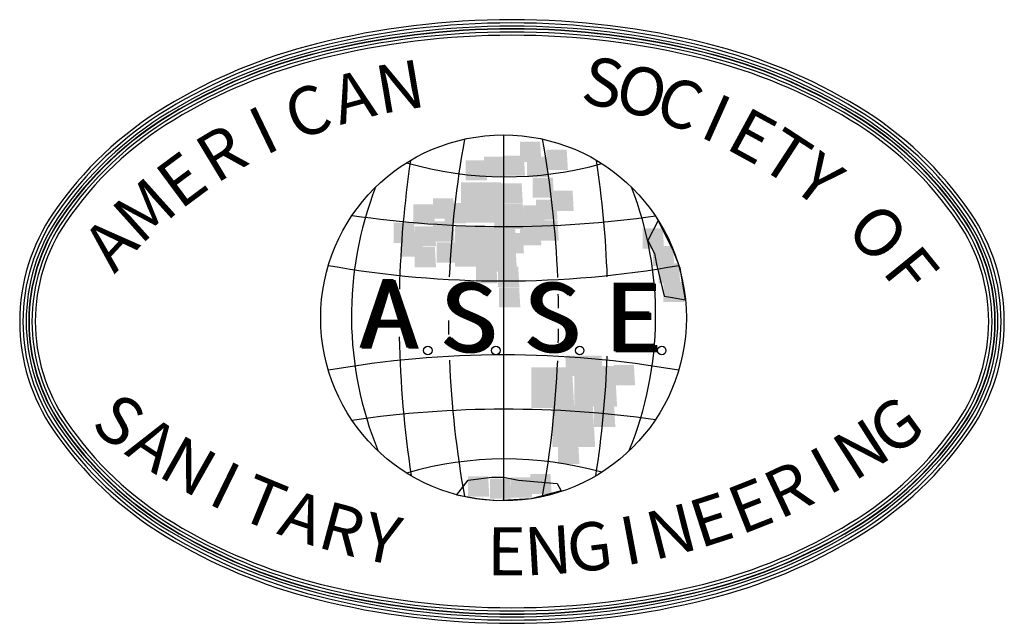
# Model space of a CAD drawing. Extents: x -1104 to -228, y 82 to 1216.
# Drawn here: x -386 to -341, y 334 to 361 of the extents above; entities that cross this region are included whole.
import ezdxf
from ezdxf.enums import TextEntityAlignment as Align

# ---------------------------------------------------------------- set-up
doc = ezdxf.new("R2010")
doc.units = 0
doc.header["$LTSCALE"] = 20
doc.header["$MEASUREMENT"] = 0
doc.layers.add('SHT', color=1, linetype='CONTINUOUS')
doc.styles.add('SIMPLEX', font='SIMPLEX', dxfattribs={"width": 0.9})

msp = doc.modelspace()

# ---------------------------------------------------------------- linework, layer by layer
at = {"layer": 'SHT', "color": 9}
msp.add_line((-363.7611, 355.6747), (-363.7611, 339.2026), dxfattribs=at)
for points in [[(-385.5574, 347.2753, 0.1512133), (-384.0467, 342.3943, 0.1069957), (-378.9817, 337.6061, 0.0747802), (-372.1939, 334.7774, 0.0614685), (-363.38, 333.6897, 0.0614685), (-354.566, 334.7774, 0.0747802), (-347.7782, 337.6061, 0.1069957), (-342.7132, 342.3943, 0.1512133), (-341.2025, 347.2753, 0.1512133), (-342.7132, 352.1564, 0.1069957), (-347.7782, 356.9446, 0.0747802), (-354.566, 359.7733, 0.0614685), (-363.38, 360.861, 0.0614685), (-372.1939, 359.7733, 0.0747802), (-378.9817, 356.9446, 0.1069957), (-384.0467, 352.1564, 0.1512133)], [(-385.4117, 347.2753, 0.1512133), (-383.9265, 342.4766, 0.1069957), (-378.9063, 337.7307, 0.0747802), (-372.1585, 334.9187, 0.0614685), (-363.38, 333.8354, 0.0614685), (-354.6014, 334.9187, 0.0747802), (-347.8536, 337.7307, 0.1069957), (-342.8334, 342.4766, 0.1512133), (-341.3482, 347.2753, 0.1512133), (-342.8334, 352.0741, 0.1069957), (-347.8536, 356.82, 0.0747802), (-354.6014, 359.632, 0.0614685), (-363.38, 360.7153, 0.0614685), (-372.1585, 359.632, 0.0747802), (-378.9063, 356.82, 0.1069957), (-383.9265, 352.0741, 0.1512133)], [(-385.4117, 347.2753, 0.1512133), (-383.9265, 342.4766, 0.1069957), (-378.9063, 337.7307, 0.0747802), (-372.1585, 334.9187, 0.0614685), (-363.38, 333.8354, 0.0614685), (-354.6014, 334.9187, 0.0747802), (-347.8536, 337.7307, 0.1069957), (-342.8334, 342.4766, 0.1512133), (-341.3482, 347.2753, 0.1512133), (-342.8334, 352.0741, 0.1069957), (-347.8536, 356.82, 0.0747802), (-354.6014, 359.632, 0.0614685), (-363.38, 360.7153, 0.0614685), (-372.1585, 359.632, 0.0747802), (-378.9063, 356.82, 0.1069957), (-383.9265, 352.0741, 0.1512133)], [(-385.266, 347.2753, 0.1512133), (-383.8063, 342.5589, 0.1069957), (-378.8309, 337.8554, 0.0747802), (-372.1231, 335.06, 0.0614685), (-363.38, 333.9811, 0.0614685), (-354.6368, 335.06, 0.0747802), (-347.9291, 337.8554, 0.1069957), (-342.9536, 342.5589, 0.1512133), (-341.4939, 347.2753, 0.1512133), (-342.9536, 351.9918, 0.1069957), (-347.9291, 356.6953, 0.0747802), (-354.6368, 359.4907, 0.0614685), (-363.38, 360.5696, 0.0614685), (-372.1231, 359.4907, 0.0747802), (-378.8309, 356.6953, 0.1069957), (-383.8063, 351.9918, 0.1512133)], [(-385.1489, 347.2753, 0.1512133), (-383.7096, 342.625, 0.1069957), (-378.7702, 337.9556, 0.0747802), (-372.0946, 335.1737, 0.0614685), (-363.38, 334.0982, 0.0614685), (-354.6653, 335.1737, 0.0747802), (-347.9897, 337.9556, 0.1069957), (-343.0503, 342.625, 0.1512133), (-341.611, 347.2753, 0.1512133), (-343.0503, 351.9257, 0.1069957), (-347.9897, 356.5951, 0.0747802), (-354.6653, 359.377, 0.0614685), (-363.38, 360.4525, 0.0614685), (-372.0946, 359.377, 0.0747802), (-378.7702, 356.5951, 0.1069957), (-383.7096, 351.9257, 0.1512133)], [(-385.1346, 347.2753, 0.1512133), (-383.6978, 342.6331, 0.1069957), (-378.7628, 337.9678, 0.0747802), (-372.0911, 335.1875, 0.0614685), (-363.38, 334.1125, 0.0614685), (-354.6688, 335.1875, 0.0747802), (-347.9971, 337.9678, 0.1069957), (-343.0621, 342.6331, 0.1512133), (-341.6253, 347.2753, 0.1512133), (-343.0621, 351.9176, 0.1069957), (-347.9971, 356.5829, 0.0747802), (-354.6688, 359.3632, 0.0614685), (-363.38, 360.4382, 0.0614685), (-372.0911, 359.3632, 0.0747802), (-378.7628, 356.5829, 0.1069957), (-383.6978, 351.9176, 0.1512133)], [(-385.1346, 347.2753, 0.1512133), (-383.6978, 342.6331, 0.1069957), (-378.7628, 337.9678, 0.0747802), (-372.0911, 335.1875, 0.0614685), (-363.38, 334.1125, 0.0614685), (-354.6688, 335.1875, 0.0747802), (-347.9971, 337.9678, 0.1069957), (-343.0621, 342.6331, 0.1512133), (-341.6253, 347.2753, 0.1512133), (-343.0621, 351.9176, 0.1069957), (-347.9971, 356.5829, 0.0747802), (-354.6688, 359.3632, 0.0614685), (-363.38, 360.4382, 0.0614685), (-372.0911, 359.3632, 0.0747802), (-378.7628, 356.5829, 0.1069957), (-383.6978, 351.9176, 0.1512133)], [(-385.0032, 347.2753, 0.1512133), (-383.5894, 342.7073, 0.1069957), (-378.6948, 338.0803, 0.0747802), (-372.0592, 335.315, 0.0614685), (-363.38, 334.2439, 0.0614685), (-354.7007, 335.315, 0.0747802), (-348.0651, 338.0803, 0.1069957), (-343.1705, 342.7073, 0.1512133), (-341.7567, 347.2753, 0.1512133), (-343.1705, 351.8434, 0.1069957), (-348.0651, 356.4704, 0.0747802), (-354.7007, 359.2357, 0.0614685), (-363.38, 360.3068, 0.0614685), (-372.0592, 359.2357, 0.0747802), (-378.6948, 356.4704, 0.1069957), (-383.5894, 351.8434, 0.1512133)], [(-384.8575, 347.2753, 0.1512133), (-383.4691, 342.7897, 0.1069957), (-378.6194, 338.2049, 0.0747802), (-372.0238, 335.4563, 0.0614685), (-363.38, 334.3897, 0.0614685), (-354.7362, 335.4563, 0.0747802), (-348.1406, 338.2049, 0.1069957), (-343.2908, 342.7897, 0.1512133), (-341.9024, 347.2753, 0.1512133), (-343.2908, 351.761, 0.1069957), (-348.1406, 356.3458, 0.0747802), (-354.7362, 359.0944, 0.0614685), (-363.38, 360.161, 0.0614685), (-372.0238, 359.0944, 0.0747802), (-378.6194, 356.3458, 0.1069957), (-383.4691, 351.761, 0.1512133)]]:
    msp.add_lwpolyline(points, format="xyb", close=True, dxfattribs=at)
for points in [[(-356.7909, 351.826), (-357.2547, 350.9219), (-356.9656, 350.3437), (-356.8693, 349.8619), (-356.5319, 348.4164), (-356.2428, 348.3682), (-355.5654, 348.253), (-355.8091, 349.6691), (-356.0983, 350.44), (-356.7909, 351.826)], [(-365.8802, 339.4546), (-365.3501, 340.1292), (-364.29, 340.2737), (-363.76, 340.2737), (-363.0853, 340.1292), (-361.3506, 339.9846), (-361.1579, 339.6474), (-362.5197, 339.2967), (-364.0974, 339.2095), (-364.9535, 339.2894), (-365.8802, 339.4546)]]:
    msp.add_lwpolyline(points, close=True, dxfattribs=at)
for centre, radius in [((-363.7611, 347.4386), 8.236), ((-367.1718, 345.9682), 0.1896), ((-364.1091, 345.9682), 0.1896), ((-360.3306, 345.9682), 0.1896), ((-356.633, 345.9682), 0.1896)]:
    msp.add_circle(centre, radius, dxfattribs=at)
for centre, radius, start, end in [((-321.257, 347.4386), 44.9847, 169.69549, 177.64228), ((-406.2651, 347.4386), 44.9847, 2.30669, 10.30451), ((-320.6888, 347.535), 47.7788, 171.58384, 178.56016), ((-363.6673, 369.781), 15.9915, 253.81328, 285.70577), ((-406.8333, 347.535), 47.7788, 2.10445, 8.41616), ((-354.6219, 347.5324), 15.9915, 158.79904, 202.37671), ((-372.9002, 347.5324), 15.9915, 337.62329, 21.20096), ((-363.6647, 399.329), 47.7788, 261.67492, 278.11236), ((-363.7611, 394.0867), 44.9847, 259.89793, 280.10207), ((-321.257, 347.4386), 44.9847, 178.58374, 179.10592), ((-406.2651, 347.4386), 44.9847, 0.56063, 1.36667), ((-321.257, 347.4386), 44.9847, 180.14826, 180.95527), ((-406.2651, 347.4386), 44.9847, 358.56903, 359.37842), ((-320.6888, 347.535), 47.7788, 181.14795, 188.67243), ((-363.7611, 300.7906), 44.9847, 79.89793, 100.10207), ((-321.257, 347.4386), 44.9847, 182.42319, 190.30451), ((-406.8333, 347.535), 47.7788, 351.32757, 357.81943), ((-406.2651, 347.4386), 44.9847, 349.69549, 357.53957), ((-363.6647, 295.5482), 47.7788, 81.88764, 98.32508), ((-363.6673, 325.0963), 15.9915, 74.29423, 106.18672)]:
    msp.add_arc(centre, radius, start, end, dxfattribs=at)
for points in [[(-363.0233, 354.4625), (-363.0233, 355.3743), (-362.0584, 354.4625), (-362.1116, 355.3743)], [(-361.8265, 354.0951), (-361.8265, 355.0068), (-360.8616, 354.0951), (-360.9149, 355.0068)], [(-365.4732, 353.6252), (-365.4732, 354.537), (-364.5082, 353.6252), (-364.5615, 354.537)], [(-364.6398, 353.7834), (-364.6398, 354.6951), (-363.6749, 353.7834), (-363.7282, 354.6951)], [(-363.7564, 353.8346), (-363.7564, 354.7463), (-362.7915, 353.8346), (-362.8447, 354.7463)], [(-362.71, 353.7834), (-362.71, 354.6951), (-361.7451, 353.7834), (-361.7983, 354.6951)], [(-365.6799, 351.7227), (-365.6799, 353.5462), (-363.7501, 351.7227), (-363.8566, 353.5462)], [(-362.4531, 352.8437), (-362.4531, 353.7555), (-361.4882, 352.8437), (-361.5415, 353.7555)], [(-363.8566, 352.5833), (-363.8566, 353.495), (-362.8917, 352.5833), (-362.945, 353.495)], [(-361.5634, 352.2483), (-361.5634, 353.1601), (-360.5985, 352.2483), (-360.6517, 353.1601)], [(-366.9331, 351.9088), (-366.9331, 352.8205), (-365.9681, 351.9088), (-366.0214, 352.8205)], [(-362.2965, 351.8529), (-362.2965, 352.7647), (-361.3316, 351.8529), (-361.3848, 352.7647)], [(-367.8228, 351.6436), (-367.8228, 352.5553), (-366.8579, 351.6436), (-366.9111, 352.5553)], [(-366.413, 351.6994), (-366.413, 352.6112), (-365.4481, 351.6994), (-365.5014, 352.6112)], [(-363.8065, 351.6483), (-363.8065, 352.56), (-362.8416, 351.6483), (-362.8948, 352.56)], [(-363.5997, 351.4389), (-363.5997, 352.3507), (-362.6348, 351.4389), (-362.6881, 352.3507)], [(-362.8666, 351.5971), (-362.8666, 352.5088), (-361.9017, 351.5971), (-361.955, 352.5088)], [(-366.9331, 350.8668), (-366.9331, 351.7785), (-365.9681, 350.8668), (-366.0214, 351.7785)], [(-364.1699, 350.8668), (-364.1699, 351.7785), (-363.205, 350.8668), (-363.2582, 351.7785)], [(-362.2401, 350.9133), (-362.2401, 351.825), (-361.2752, 350.9133), (-361.3284, 351.825)], [(-368.7062, 350.811), (-368.7062, 351.7227), (-367.7413, 350.811), (-367.7946, 351.7227)], [(-367.7664, 350.6528), (-367.7664, 351.5645), (-366.8015, 350.6528), (-366.8547, 351.5645)], [(-365.9431, 349.7411), (-365.9431, 351.5645), (-364.0133, 349.7411), (-364.1198, 351.5645)], [(-363.0233, 350.7086), (-363.0233, 351.6204), (-362.0584, 350.7086), (-362.1116, 351.6204)], [(-357.497, 350.5505), (-357.497, 351.4622), (-356.532, 350.5505), (-356.5853, 351.4622)], [(-368.3428, 350.1876), (-368.3428, 351.0994), (-367.3779, 350.1876), (-367.4312, 351.0994)], [(-364.4832, 350.1365), (-364.4832, 351.0482), (-363.5183, 350.1365), (-363.5715, 351.0482)], [(-363.8065, 350.3458), (-363.8065, 351.2575), (-362.8416, 350.3458), (-362.8948, 351.2575)], [(-367.7664, 349.7178), (-367.7664, 350.6295), (-366.8015, 349.7178), (-366.8547, 350.6295)], [(-366.7764, 349.9271), (-366.7764, 350.8389), (-365.8115, 349.9271), (-365.8648, 350.8389)], [(-364.1198, 349.5131), (-364.1198, 350.4249), (-363.1549, 349.5131), (-363.2081, 350.4249)], [(-357.0333, 349.769), (-357.0333, 350.6807), (-356.0684, 349.769), (-356.1216, 350.6807)], [(-365.0032, 348.9922), (-365.0032, 349.9039), (-364.0383, 348.9922), (-364.0916, 349.9039)], [(-364.0133, 348.834), (-364.0133, 349.7457), (-363.0483, 348.834), (-363.1016, 349.7457)], [(-356.7701, 348.9875), (-356.7701, 349.8992), (-355.8052, 348.9875), (-355.8585, 349.8992)], [(-363.9694, 347.9083), (-363.9694, 348.82), (-363.0045, 347.9083), (-363.0577, 348.82)], [(-356.5634, 348.1548), (-356.5634, 349.0666), (-355.5985, 348.1548), (-355.6517, 349.0666)], [(-360.9619, 344.8242), (-360.9619, 345.736), (-359.997, 344.8242), (-360.0502, 345.736)], [(-360.2539, 344.8242), (-360.2539, 345.736), (-359.2889, 344.8242), (-359.3422, 345.736)], [(-362.5032, 343.3869), (-362.5032, 345.2103), (-360.5734, 343.3869), (-360.6799, 345.2103)], [(-360.5734, 343.4427), (-360.5734, 345.2662), (-358.6436, 343.4427), (-358.7501, 345.2662)], [(-358.8002, 344.4009), (-358.8002, 345.3127), (-357.8353, 344.4009), (-357.8886, 345.3127)], [(-361.5634, 341.6192), (-361.5634, 343.4427), (-359.6336, 341.6192), (-359.7401, 343.4427)], [(-359.6899, 342.5263), (-359.6899, 343.438), (-358.725, 342.5263), (-358.7783, 343.438)], [(-361.3065, 340.8564), (-361.3065, 341.7681), (-360.3416, 340.8564), (-360.3948, 341.7681)], [(-365.3666, 339.3957), (-365.3666, 340.3075), (-364.4017, 339.3957), (-364.455, 340.3075)], [(-364.3767, 339.2934), (-364.3767, 340.2051), (-363.4118, 339.2934), (-363.465, 340.2051)], [(-363.4431, 339.3492), (-363.4431, 340.2609), (-362.4782, 339.3492), (-362.5314, 340.2609)], [(-362.5596, 339.5027), (-362.5596, 340.4144), (-361.5947, 339.5027), (-361.648, 340.4144)]]:
    msp.add_solid(points, dxfattribs=at)

# ---------------------------------------------------------------- texts
at = {"layer": 'SHT', "color": 9, "style": 'SIMPLEX'}
for s, rotation, p in [('N', 9.61787, (-368.3887, 357.5767)), ('S', 349.26115, (-359.3265, 357.7606)), ('O', 344.79071, (-357.6012, 357.3631)), ('A', 15.00517, (-370.4707, 357.1223)), ('C', 20.39247, (-372.5008, 356.4745)), ('C', 340.32027, (-355.9121, 356.8323)), ('I', 335.84984, (-354.2696, 356.1715)), ('I', 25.77977, (-374.4611, 355.6389)), ('E', 331.3794, (-352.6835, 355.3847)), ('R', 31.16707, (-376.3343, 354.6229)), ('T', 326.90896, (-351.1636, 354.4766)), ('E', 36.55437, (-378.1039, 353.4356)), ('Y', 322.43852, (-349.7191, 353.4528)), ('M', 41.94167, (-379.7541, 352.0874)), ('O', 313.49765, (-347.0909, 351.0838)), ('A', 47.32897, (-381.2705, 350.5902)), ('F', 309.02721, (-345.6162, 349.3901)), ('S', 323.04086, (-381.2409, 342.5987)), ('G', 36.19699, (-345.948, 342.3641)), ('A', 326.69867, (-379.695, 341.511)), ('N', 32.53918, (-347.5082, 341.297)), ('N', 330.35647, (-378.0829, 340.5242)), ('I', 28.88137, (-349.1333, 340.3317)), ('I', 334.01428, (-376.4111, 339.6422)), ('R', 25.22357, (-350.8167, 339.472)), ('T', 337.67209, (-374.6864, 338.8687)), ('E', 21.56576, (-352.5515, 338.7215)), ('A', 341.32989, (-372.9159, 338.2068)), ('E', 17.90796, (-354.3306, 338.0832)), ('R', 344.9877, (-371.1068, 337.6591)), ('N', 14.25015, (-356.1469, 337.5597)), ('Y', 348.6455, (-369.2664, 337.228)), ('I', 10.59234, (-357.9928, 337.1531)), ('E', 359.61892, (-363.6332, 336.6491)), ('N', 3.27673, (-361.7436, 336.6969)), ('G', 6.93454, (-359.8609, 336.8651))]:
    msp.add_text(s, height=2.1662, rotation=rotation, dxfattribs=at).set_placement(p, align=Align.MIDDLE)
for s, p in [('A', (-370.2652, 346.1037)), ('A', (-370.217, 346.1037)), ('A', (-370.1688, 346.0555)), ('A', (-370.1206, 346.0555)), ('S', (-366.6512, 345.9385)), ('S', (-366.603, 345.9385)), ('S', (-362.8926, 345.9385)), ('S', (-362.8444, 345.9385)), ('S', (-366.5548, 345.8903)), ('S', (-366.5066, 345.8903)), ('S', (-362.7962, 345.8903)), ('S', (-362.748, 345.8903)), ('E', (-359.2304, 345.9385)), ('E', (-359.1822, 345.9385)), ('E', (-359.134, 345.8903)), ('E', (-359.0858, 345.8903))]:
    msp.add_text(s, height=3.0836, dxfattribs=at).set_placement(p)

doc.saveas('drawing.dxf')
